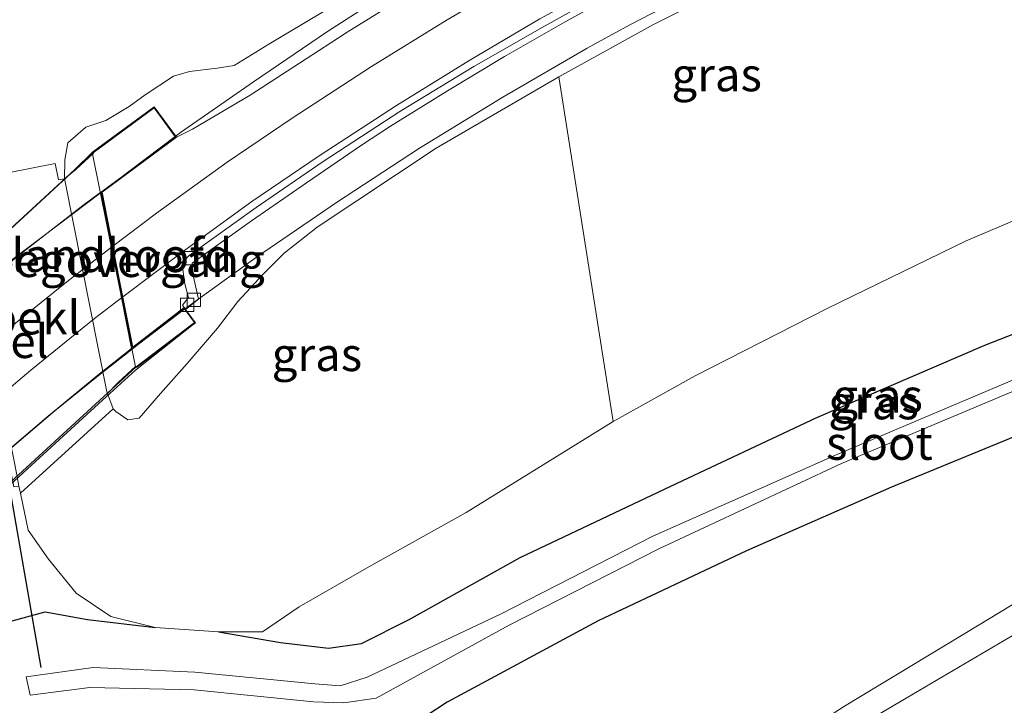
# Model space of a CAD drawing. Units: metres. Extents: x 231434 to 240003, y 550000 to 556250.
# Drawn here: x 233050 to 233123, y 554288 to 554339 of the extents above; entities that cross this region are included whole.
import ezdxf
from ezdxf.enums import TextEntityAlignment as Align

# ---------------------------------------------------------------- set-up
doc = ezdxf.new("R2010")
doc.units = ezdxf.units.M
doc.layers.get('0').update_dxf_attribs({"lineweight": 25})
for name, color, linetype, lineweight in [('B-ME-BV-GELEIDECONSTRUCTIE-GELEIDERAIL-L-B1', 213, 'BV-GELEIDERAIL', 18), ('B-ME-BV-GELEIDECONSTRUCTIE-GELEIDERAIL-L-B2', 213, 'BV-GELEIDERAIL', 18), ('B-ME-GR-STRUIKEN-GV-B6', 93, 'Continuous', 18), ('B-ME-GW-INSTEEKWATERGANG-L-B1', 10, 'Continuous', 25), ('B-ME-GW-KRUINLIJN-L-B1', 93, 'Continuous', 18), ('B-ME-GW-TEENLIJN-L-B1', 93, 'Continuous', 18), ('B-ME-IE-GRASLAND-GV-B6', 93, 'Continuous', 18), ('B-ME-KW-DUIKER-L-B1', 10, 'Continuous', 25), ('B-ME-KW-LANDHOOFD-GV-B6', 173, 'Continuous', 18), ('B-ME-KW-LEUNING-L-B2', 8, 'Continuous', 18), ('B-ME-KW-VIADUCT-GV-B7', 173, 'Continuous', 18), ('B-ME-KW-VOEGOVERGANG-L-B2', 8, 'Continuous', 18), ('B-ME-OB-BEKLEDING-GV-B6', 253, 'Continuous', 18), ('B-ME-OG-WATER-GV-B6', 153, 'Continuous', 18), ('B-ME-VH-VERH_SOORT-BITUMEN-GV-B6', 8, 'IE-TERREINAFSCHEIDING-NATUURLIJK-HOUTWAL', 18), ('B-ME-VH-VERH_SOORT-BITUMEN-GV-B7', 8, 'IE-TERREINAFSCHEIDING-NATUURLIJK-HOUTWAL', 18), ('B-ME-VH-VERH_SOORT-GV-B6', 8, 'Continuous', 18), ('B-ME-VV-KOLK-S-B1', 8, 'Continuous', 18), ('B-ME-VW-MARKERING-STREEP-015-L-B1', 7, 'Continuous', 18), ('B-ME-VW-MARKERING-STREEP-015-L-B2', 7, 'Continuous', 18)]:
    doc.layers.add(name, color=color, linetype=linetype, lineweight=lineweight)
doc.styles.add('NLCS-ISO', font='NLCS-ISO.TTF')
doc.linetypes.add('BV-GELEIDERAIL', pattern='A,10,-3,[108,NLCS.SHX,S=1,R=0,X=0,Y=0],-3', length=16)
doc.linetypes.add('IE-TERREINAFSCHEIDING-NATUURLIJK-HOUTWAL', pattern='A,7,-1.5,[67,NLCS.SHX,S=0.75,R=45,X=0,Y=0],-1.5,7,-1.5,[70,NLCS.SHX,S=0.75,R=0,X=0,Y=0],-1.5', length=20)

# ---------------------------------------------------------------- blocks, each defined once
blk = doc.blocks.new('kolk')
blk.add_lwpolyline([(-0.5, -0.5), (0.5, -0.5), (0.5, 0.5), (-0.5, 0.5)], close=True)

msp = doc.modelspace()

# ---------------------------------------------------------------- linework, layer by layer
at = {"layer": 'B-ME-BV-GELEIDECONSTRUCTIE-GELEIDERAIL-L-B1'}
for points in [[(233061.4617, 554330.3291, 23.8992), (233061.8729, 554330.6312, 23.9115), (233067.3289, 554334.418, 24.0842), (233072.8704, 554338.2007, 24.2375), (233076.2757, 554340.3752, 24.3263), (233080.2613, 554342.764, 24.3972), (233091.8011, 554349.3099, 24.5974), (233102.9492, 554354.9746, 24.7532), (233111.507, 554358.8603, 24.8397), (233125.7094, 554364.5817, 24.9037)], [(233062.1666, 554317.4317, 23.4396), (233067.5422, 554321.3187, 23.6), (233073.5329, 554325.4076, 23.7719), (233079.7349, 554329.4606, 23.9446), (233085.9667, 554333.2838, 24.0746), (233092.288, 554336.9363, 24.1957), (233095.4703, 554338.6864, 24.2393), (233102.0023, 554342.0772, 24.3134), (233108.5841, 554345.2698, 24.3796), (233115.3872, 554348.3701, 24.4309), (233118.7438, 554349.8408, 24.4464), (233125.5101, 554352.6222, 24.471), (233132.4604, 554355.2945, 24.4888), (233139.5324, 554357.6856, 24.4835), (233145.6152, 554359.6388, 24.4783)]]:
    msp.add_polyline3d(points, dxfattribs=at)
at = {"layer": 'B-ME-BV-GELEIDECONSTRUCTIE-GELEIDERAIL-L-B2'}
for points in [[(233022.6042, 554296.7229, 22.1822), (233023.8453, 554298.0081, 22.2724), (233025.0846, 554299.2799, 22.3399), (233025.5424, 554299.7827, 22.3679), (233028.381, 554302.6003, 22.5295), (233034.1878, 554308.1039, 22.8208), (233040.1298, 554313.4596, 23.0941), (233043.1441, 554316.0901, 23.2358), (233046.2115, 554318.6576, 23.3605), (233049.3189, 554321.1772, 23.4832), (233061.4617, 554330.3291, 23.8992)], [(233023.9662, 554282.3613, 21.5216), (233029.1183, 554287.9543, 21.8577), (233034.7108, 554293.6793, 22.1874), (233037.5695, 554296.4804, 22.333), (233040.4652, 554299.2399, 22.5091), (233046.392, 554304.6165, 22.811), (233049.411, 554307.2412, 22.9285), (233052.4673, 554309.8236, 23.0687), (233055.5714, 554312.3469, 23.196), (233058.7152, 554314.8209, 23.3242), (233062.1666, 554317.4317, 23.4396)]]:
    msp.add_polyline3d(points, dxfattribs=at)
at = {"layer": 'B-ME-GR-STRUIKEN-GV-B6'}
msp.add_polyline3d([(233094.2382, 554309.0242, 11.054), (233090.161, 554334.807, 23.302), (233097.258, 554338.712, 23.439), (233107.002, 554343.593, 23.479), (233116.842, 554348.197, 23.467), (233125.806, 554351.917, 23.632), (233132.816, 554354.435, 23.625), (233140.855, 554357.214, 23.6), (233147.5539, 554359.1574, 23.5039), (233170.784, 554353.389, 15.074), (233170.087, 554350.525, 14.941), (233167.154, 554347.259, 14.602), (233168.855, 554347.797, 14.667), (233174.526, 554348.832, 14.781), (233174.791, 554340.222, 11.055), (233167.387, 554338.52, 11.145), (233159.739, 554336.541, 11.036), (233151.037, 554334.282, 11.165), (233141.494, 554330.932, 11.038), (233131.855, 554327.308, 11.17), (233120.647, 554322.538, 11.07), (233110.24, 554317.48, 11.04), (233100.377, 554312.438, 11.065), (233094.2382, 554309.0242, 11.054)], dxfattribs=at)
at = {"layer": 'B-ME-GW-INSTEEKWATERGANG-L-B1'}
for points in [[(233064.718, 554293.296, 10.731), (233069.334, 554292.515, 10.516), (233072.925, 554292.085, 10.445), (233075.407, 554292.435, 10.447), (233078.978, 554294.228, 10.449), (233087.284, 554298.854, 10.393), (233099.014, 554304.415, 10.564), (233109.479, 554309.322, 10.56), (233122.047, 554314.732, 10.611), (233134.326, 554319.545, 10.531)], [(233126.221, 554308.709, 10.567), (233115.054, 554304.114, 10.512), (233104.215, 554299.352, 10.48), (233093.119, 554294.131, 10.421), (233081.812, 554288.042, 10.431), (233079.486, 554286.54, 10.372), (233076.642, 554285.359, 10.48), (233074.579, 554284.983, 10.544), (233071.906, 554285.097, 10.544), (233065.413, 554285.645, 10.528), (233061.172, 554286.1, 10.534), (233057.067, 554285.871, 10.518), (233052.505, 554285.174, 10.63), (233050.037, 554285.696, 10.724), (233048.236, 554286.573, 10.671), (233046.679, 554288.924, 11.534), (233046.28, 554290.245, 11.421), (233046.932, 554292.758, 11.481), (233048.445, 554293.91, 11.55), (233051.744, 554294.811, 11.216), (233054.895, 554294.228, 10.95), (233059.969, 554293.625, 10.798)]]:
    msp.add_polyline3d(points, dxfattribs=at)
at = {"layer": 'B-ME-GW-KRUINLIJN-L-B1'}
for points in [[(233053.1901, 554327.1834, 19.267), (233053.21, 554328.593, 19.252), (233053.43, 554329.873, 19.515), (233054.79, 554331.043, 20.305), (233056.268, 554331.527, 21.301), (233058.031, 554332.591, 22.466), (233059.226, 554333.457, 23.071), (233061.337, 554334.852, 23.121), (233062.527, 554335.209, 23.065), (233064.596, 554335.439, 23.044), (233065.874, 554335.645, 23.072), (233068.483, 554337.234, 23.223), (233073.905, 554340.47, 23.361), (233082.07, 554345.592, 23.573), (233090.836, 554350.522, 23.683), (233099.126, 554354.731, 23.809), (233107.567, 554358.738, 23.775), (233116.339, 554362.535, 23.946), (233123.2296, 554365.1975, 23.9786)], [(233147.5539, 554359.1574, 23.5039), (233140.855, 554357.214, 23.6), (233132.816, 554354.435, 23.625), (233125.806, 554351.917, 23.632), (233116.842, 554348.197, 23.467), (233107.002, 554343.593, 23.479), (233097.258, 554338.712, 23.439), (233090.161, 554334.807, 23.302), (233080.994, 554329.462, 23.12), (233072.087, 554323.569, 22.829), (233069.627, 554321.626, 22.639), (233068.043, 554320.048, 22.611), (233066.162, 554317.994, 22.619), (233064.623, 554316.009, 22.701), (233062.371, 554313.371, 21.556), (233060.378, 554311.116, 20.313), (233058.771, 554309.275, 19.444), (233057.933, 554309.161, 19.263), (233057.031, 554309.778, 19.317), (233056.823, 554309.968, 19.35)], [(233192.14, 554342.82, 13.976), (233195.227, 554338.232, 13.956), (233196.656, 554333.888, 14.074), (233196.139, 554331.019, 14.042), (233192.933, 554326.814, 13.858), (233187.364, 554322.99, 13.715), (233182.492, 554320.305, 13.504), (233175.008, 554316.775, 13.28), (233166.171, 554312.831, 12.946), (233155.553, 554308.262, 12.66), (233145.331, 554303.837, 12.419), (233136.133, 554299.292, 12.16), (233125.597, 554293.912, 11.874), (233117.114, 554288.913, 11.782), (233109.883, 554284.651, 11.613), (233101.496, 554279.215, 11.493), (233092.675, 554273.157, 11.312), (233084.053, 554266.485, 11.229), (233082.7675, 554265.6027, 11.202)]]:
    msp.add_polyline3d(points, dxfattribs=at)
at = {"layer": 'B-ME-GW-TEENLIJN-L-B1'}
for points in [[(233174.791, 554340.222, 11.055), (233167.387, 554338.52, 11.145), (233159.739, 554336.541, 11.036), (233151.037, 554334.282, 11.165), (233141.494, 554330.932, 11.038), (233131.855, 554327.308, 11.17), (233120.647, 554322.538, 11.07), (233110.24, 554317.48, 11.04), (233100.377, 554312.438, 11.065), (233094.2382, 554309.0242, 11.054), (233083.229, 554302.24, 10.817), (233075.944, 554298.16, 10.913), (233070.74, 554295.171, 10.815), (233068.007, 554293.314, 10.631), (233064.718, 554293.296, 10.731), (233059.969, 554293.625, 10.798), (233056.656, 554294.462, 11.054), (233054.057, 554296.202, 11.2), (233051.983, 554298.743, 11.738), (233050.464, 554300.901, 11.612), (233049.898, 554303.676, 11.32)], [(233081.2215, 554266.0159, 10.8217), (233091.137, 554273.412, 10.92), (233101.144, 554281.012, 10.87), (233111.546, 554287.74, 10.933), (233121.604, 554293.833, 10.999), (233132.05, 554300.166, 11.033), (233143.736, 554306.287, 11.062), (233154.362, 554311.433, 11.118), (233166.587, 554317.13, 11.289), (233175.626, 554321.311, 11.467), (233184.241, 554326.114, 11.478), (233187.317, 554328.169, 11.333), (233189.627, 554330.101, 11.306), (233190.194, 554331.672, 11.197), (233190.583, 554333.316, 11.206), (233188.615, 554337.551, 11.122), (233186.346, 554339.676, 11.07)]]:
    msp.add_polyline3d(points, dxfattribs=at)
at = {"layer": 'B-ME-IE-GRASLAND-GV-B6'}
for points in [[(233107.002, 554343.593, 23.479), (233097.258, 554338.712, 23.439), (233090.161, 554334.807, 23.302)], [(233080.151, 554341.757, 23.685), (233074.331, 554338.15, 23.524), (233073.1075, 554337.3421, 23.4838), (233071.2547, 554336.1511, 23.4358), (233067.0661, 554333.4207, 23.2986), (233062.7696, 554330.8925, 23.1637), (233061.562, 554330.2768, 23.204), (233059.8901, 554332.5539, 23.4832), (233055.3306, 554329.1897, 21.5543), (233055.3472, 554329.1015, 21.5376), (233054.0407, 554327.8829, 19.4635), (233053.1901, 554327.1834, 19.267), (233053.21, 554328.593, 19.252), (233053.43, 554329.873, 19.515), (233054.79, 554331.043, 20.305), (233056.268, 554331.527, 21.301), (233058.031, 554332.591, 22.466), (233059.226, 554333.457, 23.071), (233061.337, 554334.852, 23.121), (233062.527, 554335.209, 23.065), (233064.596, 554335.439, 23.044), (233065.874, 554335.645, 23.072), (233068.483, 554337.234, 23.223), (233073.905, 554340.47, 23.361)], [(233090.161, 554334.807, 23.302), (233080.994, 554329.462, 23.12), (233072.087, 554323.569, 22.829), (233069.627, 554321.626, 22.639), (233068.043, 554320.048, 22.611), (233066.162, 554317.994, 22.619), (233064.623, 554316.009, 22.701), (233062.371, 554313.371, 21.556), (233060.378, 554311.116, 20.313), (233058.771, 554309.275, 19.444), (233057.933, 554309.161, 19.263), (233057.031, 554309.778, 19.317), (233056.823, 554309.968, 19.35), (233056.3924, 554311.1126, 19.1872), (233057.2003, 554311.9546, 19.4635), (233058.5314, 554313.1565, 21.0006), (233058.5732, 554313.0744, 21.0257), (233062.979, 554316.4136, 22.6991), (233062.2441, 554317.4109, 22.7001), (233063.217, 554318.17, 22.743), (233062.8362, 554319.8512, 22.8205), (233062.7259, 554320.8586, 22.8264), (233067.1706, 554324.0278, 23.0192), (233071.2772, 554326.8828, 23.1501), (233075.413, 554329.6926, 23.2825), (233077.5847, 554331.1051, 23.3363), (233081.8334, 554333.7439, 23.4356), (233086.1136, 554336.3301, 23.5223), (233090.4545, 554338.8115, 23.6122), (233094.8262, 554341.2413, 23.682)], [(233073.905, 554340.47, 23.361), (233068.483, 554337.234, 23.223), (233065.874, 554335.645, 23.072), (233064.596, 554335.439, 23.044), (233062.527, 554335.209, 23.065), (233061.337, 554334.852, 23.121), (233059.226, 554333.457, 23.071), (233058.031, 554332.591, 22.466), (233056.268, 554331.527, 21.301), (233054.79, 554331.043, 20.305), (233053.43, 554329.873, 19.515), (233053.21, 554328.593, 19.252), (233053.1901, 554327.1834, 19.267), (233052.7274, 554327.0996, 18.746), (233052.481, 554328.326, 18.696), (233045.267, 554326.904, 11.307), (233045.472, 554325.94, 11.306)], [(233043.557, 554339.199, 11.169), (233043.294, 554335.278, 11.243), (233044.261, 554330.422, 11.35), (233045.161, 554325.862, 11.29), (233047.053, 554315.966, 11.31), (233049.402, 554304.156, 11.305), (233049.768, 554304.199, 11.304), (233049.898, 554303.676, 11.32), (233050.464, 554300.901, 11.612), (233051.983, 554298.743, 11.738), (233054.057, 554296.202, 11.2), (233056.656, 554294.462, 11.054), (233059.969, 554293.625, 10.798), (233054.895, 554294.228, 10.95), (233051.744, 554294.811, 11.216), (233048.445, 554293.91, 11.55), (233046.932, 554292.758, 11.481), (233046.28, 554290.245, 11.421), (233046.679, 554288.924, 11.534), (233046.243, 554282.525, 11.666)], [(233094.2382, 554309.0242, 11.054), (233083.229, 554302.24, 10.817), (233075.944, 554298.16, 10.913), (233070.74, 554295.171, 10.815), (233068.007, 554293.314, 10.631), (233064.718, 554293.296, 10.731), (233059.969, 554293.625, 10.798), (233056.656, 554294.462, 11.054), (233054.057, 554296.202, 11.2), (233051.983, 554298.743, 11.738), (233050.464, 554300.901, 11.612), (233049.898, 554303.676, 11.32), (233056.823, 554309.968, 19.35), (233057.031, 554309.778, 19.317), (233057.933, 554309.161, 19.263), (233058.771, 554309.275, 19.444), (233060.378, 554311.116, 20.313), (233062.371, 554313.371, 21.556), (233064.623, 554316.009, 22.701), (233066.162, 554317.994, 22.619), (233068.043, 554320.048, 22.611), (233069.627, 554321.626, 22.639), (233072.087, 554323.569, 22.829), (233080.994, 554329.462, 23.12), (233090.161, 554334.807, 23.302), (233094.2382, 554309.0242, 11.054)], [(233134.326, 554319.545, 10.531), (233122.047, 554314.732, 10.611), (233109.479, 554309.322, 10.56), (233099.014, 554304.415, 10.564), (233087.284, 554298.854, 10.393), (233078.978, 554294.228, 10.449), (233075.407, 554292.435, 10.447), (233072.925, 554292.085, 10.445), (233069.334, 554292.515, 10.516), (233064.718, 554293.296, 10.731), (233068.007, 554293.314, 10.631), (233070.74, 554295.171, 10.815), (233075.944, 554298.16, 10.913), (233083.229, 554302.24, 10.817), (233094.2382, 554309.0242, 11.054), (233100.377, 554312.438, 11.065), (233110.24, 554317.48, 11.04), (233120.647, 554322.538, 11.07), (233131.855, 554327.308, 11.17)], [(233064.718, 554293.296, 10.731), (233069.334, 554292.515, 10.516), (233072.925, 554292.085, 10.445), (233075.407, 554292.435, 10.447), (233078.978, 554294.228, 10.449), (233087.284, 554298.854, 10.393), (233099.014, 554304.415, 10.564), (233109.479, 554309.322, 10.56), (233122.047, 554314.732, 10.611), (233134.326, 554319.545, 10.531)], [(233125.23, 554312.592, 8.476), (233110.866, 554306.522, 8.397), (233097.209, 554300.459, 8.508), (233085.851, 554294.648, 8.527), (233075.824, 554289.918, 8.589), (233073.813, 554289.267, 8.543), (233071.904, 554289.415, 8.585), (233062.931, 554290.301, 8.695), (233055.331, 554290.644, 8.72), (233050.315, 554289.952, 8.45), (233050.616, 554288.563, 8.38), (233055.07, 554289.155, 8.751), (233062.88, 554288.977, 8.531)], [(233062.88, 554288.977, 8.531), (233071.801, 554288.082, 8.611), (233074.08, 554288.009, 8.63), (233076.489, 554288.357, 8.565), (233086.448, 554293.814, 8.542), (233097.643, 554299.5, 8.485), (233111.316, 554305.9, 8.378), (233125.465, 554311.838, 8.438)], [(233126.221, 554308.709, 10.567), (233115.054, 554304.114, 10.512), (233104.215, 554299.352, 10.48), (233093.119, 554294.131, 10.421), (233081.812, 554288.042, 10.431), (233079.486, 554286.54, 10.372), (233076.642, 554285.359, 10.48), (233074.579, 554284.983, 10.544), (233071.906, 554285.097, 10.544), (233065.413, 554285.645, 10.528), (233061.172, 554286.1, 10.534), (233057.067, 554285.871, 10.518), (233052.505, 554285.174, 10.63), (233050.037, 554285.696, 10.724), (233048.236, 554286.573, 10.671), (233046.679, 554288.924, 11.534), (233046.28, 554290.245, 11.421), (233046.932, 554292.758, 11.481), (233048.445, 554293.91, 11.55), (233051.744, 554294.811, 11.216), (233054.895, 554294.228, 10.95), (233059.969, 554293.625, 10.798), (233064.718, 554293.296, 10.731)], [(233079.486, 554286.54, 10.372), (233081.812, 554288.042, 10.431), (233093.119, 554294.131, 10.421), (233104.215, 554299.352, 10.48), (233115.054, 554304.114, 10.512), (233126.221, 554308.709, 10.567)], [(233111.546, 554287.74, 10.933), (233121.604, 554293.833, 10.999), (233132.05, 554300.166, 11.033)], [(233132.05, 554300.166, 11.033), (233121.604, 554293.833, 10.999), (233111.546, 554287.74, 10.933)], [(233125.597, 554293.912, 11.874), (233117.114, 554288.913, 11.782), (233109.883, 554284.651, 11.613)], [(233109.883, 554284.651, 11.613), (233117.114, 554288.913, 11.782), (233125.597, 554293.912, 11.874)]]:
    msp.add_polyline3d(points, dxfattribs=at)
at = {"layer": 'B-ME-KW-DUIKER-L-B1'}
msp.add_polyline3d([(233042.645, 554356.47, 8.447), (233041.247, 554348.644, 8.516), (233049.5441, 554301.3665, 8.5062), (233051.426, 554290.643, 8.504)], dxfattribs=at)
at = {"layer": 'B-ME-KW-LANDHOOFD-GV-B6'}
msp.add_polyline3d([(233056.3924, 554311.1126, 19.1872), (233056.363, 554311.26, 19.264), (233053.208, 554327.085, 19.267), (233053.1901, 554327.1834, 19.267), (233054.0407, 554327.8829, 19.4635), (233055.3472, 554329.1015, 21.5376), (233055.3306, 554329.1897, 21.5543), (233059.8901, 554332.5539, 23.4832), (233061.562, 554330.2768, 23.204), (233055.9967, 554326.1862, 23.028), (233056.8039, 554322.1001, 22.8691), (233057.5477, 554318.3347, 22.7167), (233058.2895, 554314.5793, 22.5826), (233062.1412, 554317.5505, 22.7003), (233062.2441, 554317.4109, 22.7001), (233062.979, 554316.4136, 22.6991), (233058.5732, 554313.0744, 21.0257), (233058.5314, 554313.1565, 21.0006), (233057.2003, 554311.9546, 19.4635), (233056.3924, 554311.1126, 19.1872)], dxfattribs=at)
at = {"layer": 'B-ME-KW-LEUNING-L-B2'}
for points in [[(233021.497, 554297.8126, 21.6147), (233024.9116, 554301.2747, 21.7898), (233025.7395, 554302.0687, 21.8323), (233028.2788, 554304.3514, 21.9625), (233028.6265, 554304.6824, 21.9789), (233034.3999, 554309.9648, 22.2503), (233038.0049, 554313.2494, 22.4228), (233038.4568, 554313.6695, 22.4407), (233042.816, 554317.6593, 22.649), (233043.3597, 554318.1601, 22.6673), (233048.516, 554322.8742, 22.8826), (233053.9237, 554327.8374, 23.1086), (233055.2964, 554329.195, 23.1611), (233059.6819, 554332.4134, 23.2965)], [(233024.8846, 554281.5764, 20.9125), (233028.5917, 554285.5206, 21.1402), (233030.382, 554287.1104, 21.2543), (233033.9252, 554290.3597, 21.46), (233038.3358, 554294.415, 21.7006), (233043.6371, 554299.2728, 21.9797), (233050.7043, 554305.7581, 22.3246), (233056.0167, 554310.6146, 22.5594), (233058.5081, 554312.8707, 22.6621), (233062.9453, 554316.378, 22.8365)]]:
    msp.add_polyline3d(points, dxfattribs=at)
at = {"layer": 'B-ME-KW-VIADUCT-GV-B7'}
msp.add_polyline3d([(233022.6406, 554296.6853, 21.4866), (233021.5782, 554297.782, 21.1765), (233025.5877, 554301.887, 20.167), (233032.6285, 554308.3091, 20.5711), (233040.181, 554315.1999, 20.9043), (233047.4904, 554321.9218, 21.2482), (233055.3173, 554329.1178, 21.5361), (233059.8817, 554332.4856, 23.4849), (233061.4924, 554330.2872, 23.2077), (233055.9415, 554326.2074, 23.0323), (233058.2561, 554314.4903, 22.5806), (233062.1313, 554317.4797, 22.6991), (233062.9095, 554316.4237, 22.6991), (233058.543, 554313.1143, 21.0257), (233047.8971, 554303.3621, 20.4881), (233031.621, 554288.4231, 19.6274), (233028.5833, 554285.6629, 19.4159), (233024.8167, 554281.5811, 20.6407), (233023.9517, 554282.3746, 20.7794), (233028.3246, 554287.1805, 21.0998), (233025.8035, 554299.9461, 21.6851), (233022.6406, 554296.6853, 21.4866)], dxfattribs=at)
at = {"layer": 'B-ME-KW-VOEGOVERGANG-L-B2'}
msp.add_line((233055.2836, 554329.0421, 23.0281), (233058.4972, 554313.1256, 22.4314), dxfattribs=at)
at = {"layer": 'B-ME-OB-BEKLEDING-GV-B6'}
msp.add_polyline3d([(233045.472, 554325.94, 11.306), (233045.267, 554326.904, 11.307), (233052.481, 554328.326, 18.696), (233052.7274, 554327.0996, 18.746), (233053.1901, 554327.1834, 19.267), (233053.208, 554327.085, 19.267), (233056.363, 554311.26, 19.264), (233056.3924, 554311.1126, 19.1872), (233056.823, 554309.968, 19.35), (233049.898, 554303.676, 11.32), (233049.768, 554304.199, 11.304), (233049.644, 554304.891, 11.307), (233049.612, 554305.033, 11.302), (233047.457, 554315.961, 11.314), (233045.52, 554325.687, 11.306), (233045.501, 554325.785, 11.307), (233045.472, 554325.94, 11.306)], dxfattribs=at)
at = {"layer": 'B-ME-OG-WATER-GV-B6'}
for points in [[(233062.88, 554288.977, 8.531), (233055.07, 554289.155, 8.751), (233050.616, 554288.563, 8.38), (233050.315, 554289.952, 8.45), (233055.331, 554290.644, 8.72), (233062.931, 554290.301, 8.695), (233071.904, 554289.415, 8.585), (233073.813, 554289.267, 8.543), (233075.824, 554289.918, 8.589), (233085.851, 554294.648, 8.527), (233097.209, 554300.459, 8.508), (233110.866, 554306.522, 8.397), (233125.23, 554312.592, 8.476)], [(233125.465, 554311.838, 8.438), (233111.316, 554305.9, 8.378), (233097.643, 554299.5, 8.485), (233086.448, 554293.814, 8.542), (233076.489, 554288.357, 8.565), (233074.08, 554288.009, 8.63), (233071.801, 554288.082, 8.611), (233062.88, 554288.977, 8.531)]]:
    msp.add_polyline3d(points, dxfattribs=at)
at = {"layer": 'B-ME-VH-VERH_SOORT-BITUMEN-GV-B6'}
for points in [[(233094.377, 554341.542, 23.738), (233088.913, 554338.489, 23.642), (233083.797, 554335.574, 23.547), (233078.261, 554332.2, 23.401), (233072.536, 554328.458, 23.162), (233067.514, 554325.018, 22.969), (233062.517, 554321.448, 22.766), (233061.96, 554320.915, 22.744), (233062.1916, 554319.3339, 22.8024), (233062.46, 554318.294, 22.684), (233062.007, 554317.72, 22.689), (233062.1412, 554317.5505, 22.7003), (233058.2895, 554314.5793, 22.5826), (233057.5477, 554318.3347, 22.7167), (233056.8039, 554322.1001, 22.8691), (233055.9967, 554326.1862, 23.028), (233061.562, 554330.2768, 23.204), (233062.7696, 554330.8925, 23.1637), (233067.0661, 554333.4207, 23.2986), (233071.2547, 554336.1511, 23.4358), (233073.1075, 554337.3421, 23.4838), (233074.331, 554338.15, 23.524), (233080.151, 554341.757, 23.685)], [(233062.2441, 554317.4109, 22.7001), (233062.1412, 554317.5505, 22.7003), (233062.007, 554317.72, 22.689), (233062.46, 554318.294, 22.684), (233062.1916, 554319.3339, 22.8024), (233061.96, 554320.915, 22.744), (233062.517, 554321.448, 22.766), (233067.514, 554325.018, 22.969), (233072.536, 554328.458, 23.162), (233078.261, 554332.2, 23.401), (233083.797, 554335.574, 23.547), (233088.913, 554338.489, 23.642), (233094.377, 554341.542, 23.738)], [(233094.8262, 554341.2413, 23.682), (233090.4545, 554338.8115, 23.6122), (233086.1136, 554336.3301, 23.5223), (233081.8334, 554333.7439, 23.4356), (233077.5847, 554331.1051, 23.3363), (233075.413, 554329.6926, 23.2825), (233071.2772, 554326.8828, 23.1501), (233067.1706, 554324.0278, 23.0192), (233062.7259, 554320.8586, 22.8264), (233062.8362, 554319.8512, 22.8205), (233063.217, 554318.17, 22.743), (233062.2441, 554317.4109, 22.7001)]]:
    msp.add_polyline3d(points, dxfattribs=at)
at = {"layer": 'B-ME-VH-VERH_SOORT-BITUMEN-GV-B7'}
msp.add_polyline3d([(233046.0742, 554318.4455, 22.6589), (233049.8508, 554321.5051, 22.8014), (233054.5597, 554325.1756, 22.9693), (233055.8977, 554326.1713, 23.0177), (233056.715, 554322.0338, 22.866), (233057.4591, 554318.2668, 22.7132), (233058.2074, 554314.479, 22.5833), (233055.6699, 554312.4854, 22.4897), (233051.8266, 554309.3351, 22.3068), (233048.0413, 554306.1163, 22.1528)], dxfattribs=at)
at = {"layer": 'B-ME-VW-MARKERING-STREEP-015-L-B1'}
for points in [[(233132.4424, 554362.9098, 24.176), (233126.404, 554360.709, 24.1788), (233120.273, 554358.293, 24.1499), (233113.577, 554355.435, 24.0976), (233107.852, 554352.889, 24.0455), (233102.485, 554350.279, 23.9919), (233097.179, 554347.639, 23.9153), (233092.243, 554344.992, 23.828), (233086.847, 554342.021, 23.7308), (233081.803, 554339.065, 23.6254), (233076.149, 554335.583, 23.4722), (233070.209, 554331.7, 23.2555), (233065.351, 554328.42, 23.0808), (233060.056, 554324.599, 22.882), (233056.7956, 554322.1418, 22.7678)], [(233138.6633, 554361.3651, 24.0615), (233133.765, 554359.718, 24.0985), (233127.472, 554357.409, 24.0836), (233121.484, 554355.068, 24.0441), (233115.031, 554352.296, 24.0112), (233109.268, 554349.712, 23.9582), (233103.908, 554347.167, 23.8963), (233098.708, 554344.528, 23.8236), (233094.094, 554342.071, 23.7519), (233088.734, 554339.137, 23.659), (233083.507, 554336.041, 23.5573), (233078.019, 554332.668, 23.4114), (233072.238, 554328.903, 23.1751), (233067.19, 554325.471, 22.9836), (233062.184, 554321.847, 22.7806), (233057.5462, 554318.3423, 22.7267)]]:
    msp.add_polyline3d(points, dxfattribs=at)
at = {"layer": 'B-ME-VW-MARKERING-STREEP-015-L-B2'}
for points in [[(233056.7072, 554322.0734, 22.7646), (233053.357, 554319.483, 22.6443), (233048.495, 554315.569, 22.4661), (233044.153, 554311.953, 22.2865), (233039.305, 554307.637, 22.0649), (233034.642, 554303.331, 21.8351), (233031.033, 554299.868, 21.6352), (233029.745, 554298.601, 21.5634), (233026.724, 554295.5435, 21.3869)], [(233057.4575, 554318.2748, 22.622), (233055.441, 554316.729, 22.5442), (233050.671, 554312.878, 22.3625), (233046.407, 554309.291, 22.1889), (233041.502, 554304.988, 21.9704), (233036.942, 554300.778, 21.7389), (233032.672, 554296.665, 21.505), (233031.414, 554295.414, 21.4265), (233029.987, 554294.022, 21.3464), (233027.5382, 554291.4206, 21.2154)]]:
    msp.add_polyline3d(points, dxfattribs=at)

# ---------------------------------------------------------------- block references
at = {"layer": 'B-ME-VV-KOLK-S-B1', "rotation": 90}
for p in [(233062.669, 554321.249, 22.789), (233062.3703, 554317.7593, 22.706), (233062.8518, 554318.1308, 22.73)]:
    msp.add_blockref('kolk', p, dxfattribs=at)

# ---------------------------------------------------------------- texts
at = {"layer": 'B-ME-IE-GRASLAND-GV-B6', "ltscale": 0.2, "style": 'NLCS-ISO'}
for p in [(233101.9732, 554334.9694), (233072.0681, 554314.0515), (233114.0165, 554310.953), (233113.706, 554310.444)]:
    msp.add_text('gras', height=2.5, dxfattribs=at).set_placement(p, align=Align.MIDDLE_CENTER)
at = {"layer": 'B-ME-KW-LANDHOOFD-GV-B6', "ltscale": 0.2, "style": 'NLCS-ISO'}
msp.add_text('landhoofd', height=2.5, dxfattribs=at).set_placement((233057.4815, 554321.4521), align=Align.MIDDLE_CENTER)
at = {"layer": 'B-ME-KW-VOEGOVERGANG-L-B2', "ltscale": 0.2, "style": 'NLCS-ISO'}
msp.add_text('voegovergang', height=2.5, dxfattribs=at).set_placement((233056.8904, 554321.0839), align=Align.MIDDLE_CENTER)
at = {"layer": 'B-ME-OB-BEKLEDING-GV-B6', "ltscale": 0.2, "style": 'NLCS-ISO'}
msp.add_text('bekl', height=2.5, dxfattribs=at).set_placement((233050.9572, 554316.7954), align=Align.MIDDLE_CENTER)
at = {"layer": 'B-ME-OG-WATER-GV-B6', "ltscale": 0.2, "style": 'NLCS-ISO'}
msp.add_text('sloot', height=2.5, dxfattribs=at).set_placement((233114.1485, 554307.4195), align=Align.MIDDLE_CENTER)
at = {"layer": 'B-ME-VH-VERH_SOORT-GV-B6', "ltscale": 0.2, "style": 'NLCS-ISO'}
msp.add_text('bet.el', height=2.5, dxfattribs=at).set_placement((233047.4473, 554315.0265), align=Align.MIDDLE_CENTER)

doc.saveas('drawing.dxf')
